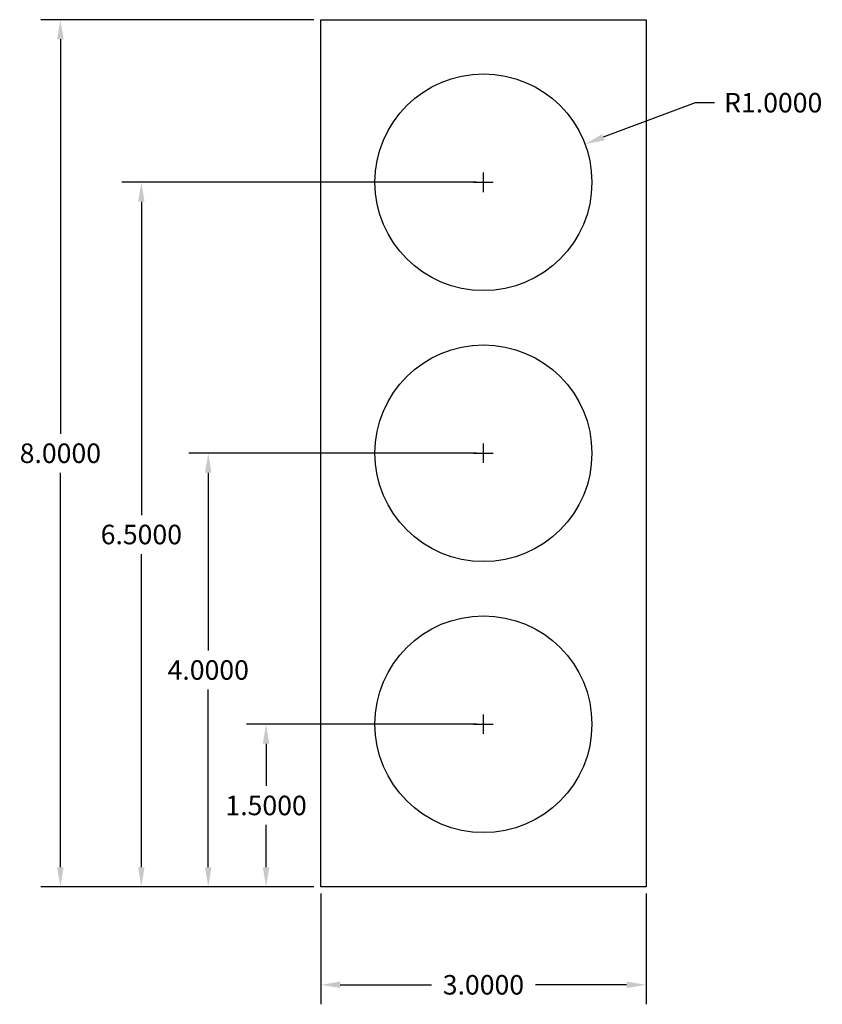
# Model space of a CAD drawing. Units: inches. Extents: x 40.42 to 47.82, y 48.16 to 57.24.
import ezdxf

# ---------------------------------------------------------------- set-up
doc = ezdxf.new("R2010")
doc.units = ezdxf.units.IN
doc.header["$MEASUREMENT"] = 0
doc.dimstyles.get("Standard").update_dxf_attribs({"dimtxt": 0.18, "dimasz": 0.18, "dimexe": 0.18, "dimexo": 0.0625, "dimgap": 0.09, "dimtad": 0, "dimtih": 1, "dimtoh": 1, "dimdec": 4, "dimzin": 0, "dimdsep": 46, "dimtxsty": 'Standard', "dimcen": 0.09, "dimadec": 0, "dimazin": 0, "dimtfac": 1, "dimtdec": 4, "dimtofl": 0, "dimtmove": 0, "dimatfit": 3, "dimfxl": 1, "dimtolj": 1, "dimtzin": 0, "dimarcsym": 0})

# ---------------------------------------------------------------- blocks, each defined once
blk = doc.blocks.new('*D8')
at = {"color": 0, "lineweight": -2}
for p, q in [((43.1336, 57.2422), (40.6152, 57.2422)), ((40.7952, 57.0622), (40.7952, 53.4222)), ((40.7952, 49.4222), (40.7952, 53.0622)), ((43.1336, 49.2422), (40.6152, 49.2422))]:
    blk.add_line(p, q, dxfattribs=at)
at = {"color": 0}
for points in [[(40.7652, 57.0622), (40.8252, 57.0622), (40.7952, 57.2422)], [(40.7652, 49.4222), (40.8252, 49.4222), (40.7952, 49.2422)]]:
    blk.add_solid(points, dxfattribs=at)
at = {"layer": 'Defpoints', "color": 0}
for p in [(43.1961, 57.2422), (40.7952, 49.2422), (43.1961, 49.2422)]:
    blk.add_point(p, dxfattribs=at)
at = {"color": 0, "insert": (40.7952, 53.2422), "char_height": 0.18, "attachment_point": 5}
blk.add_mtext('\\A1;8.0000', dxfattribs=at)
blk = doc.blocks.new('*D9')
at = {"color": 0, "lineweight": -2}
for p, q in [((43.1961, 49.1797), (43.1961, 48.1576)), ((46.1961, 49.1797), (46.1961, 48.1576)), ((43.3761, 48.3376), (44.2161, 48.3376)), ((46.0161, 48.3376), (45.1761, 48.3376))]:
    blk.add_line(p, q, dxfattribs=at)
at = {"color": 0}
for points in [[(43.3761, 48.3676), (43.3761, 48.3076), (43.1961, 48.3376)], [(46.0161, 48.3676), (46.0161, 48.3076), (46.1961, 48.3376)]]:
    blk.add_solid(points, dxfattribs=at)
at = {"layer": 'Defpoints', "color": 0}
for p in [(43.1961, 49.2422), (46.1961, 49.2422), (46.1961, 48.3376)]:
    blk.add_point(p, dxfattribs=at)
at = {"color": 0, "insert": (44.6961, 48.3376), "char_height": 0.18, "attachment_point": 5}
blk.add_mtext('\\A1;3.0000', dxfattribs=at)
blk = doc.blocks.new('*D12')
at = {"color": 0, "lineweight": -2}
for p, q in [((44.6336, 50.7422), (42.5122, 50.7422)), ((42.6922, 50.5622), (42.6922, 50.1722)), ((42.6922, 49.4222), (42.6922, 49.8122)), ((43.1336, 49.2422), (42.5122, 49.2422))]:
    blk.add_line(p, q, dxfattribs=at)
at = {"color": 0}
for points in [[(42.6622, 50.5622), (42.7222, 50.5622), (42.6922, 50.7422)], [(42.6622, 49.4222), (42.7222, 49.4222), (42.6922, 49.2422)]]:
    blk.add_solid(points, dxfattribs=at)
at = {"layer": 'Defpoints', "color": 0}
for p in [(44.6961, 50.7422), (42.6922, 49.2422), (43.1961, 49.2422)]:
    blk.add_point(p, dxfattribs=at)
at = {"color": 0, "insert": (42.6922, 49.9922), "char_height": 0.18, "attachment_point": 5}
blk.add_mtext('\\A1;1.5000', dxfattribs=at)
blk = doc.blocks.new('*D13')
at = {"color": 0, "lineweight": -2}
for p, q in [((44.6336, 53.2422), (41.9787, 53.2422)), ((42.1587, 53.0622), (42.1587, 51.4222)), ((42.1587, 49.4222), (42.1587, 51.0622)), ((43.1336, 49.2422), (41.9787, 49.2422))]:
    blk.add_line(p, q, dxfattribs=at)
at = {"color": 0}
for points in [[(42.1287, 53.0622), (42.1887, 53.0622), (42.1587, 53.2422)], [(42.1287, 49.4222), (42.1887, 49.4222), (42.1587, 49.2422)]]:
    blk.add_solid(points, dxfattribs=at)
at = {"layer": 'Defpoints', "color": 0}
for p in [(42.1587, 53.2422), (44.6961, 53.2422), (43.1961, 49.2422)]:
    blk.add_point(p, dxfattribs=at)
at = {"color": 0, "insert": (42.1587, 51.2422), "char_height": 0.18, "attachment_point": 5}
blk.add_mtext('\\A1;4.0000', dxfattribs=at)
blk = doc.blocks.new('*D14')
at = {"color": 0, "lineweight": -2}
for p, q in [((44.6336, 55.7422), (41.3618, 55.7422)), ((41.5418, 55.5622), (41.5418, 52.6722)), ((41.5418, 49.4222), (41.5418, 52.3122)), ((43.1336, 49.2422), (41.3618, 49.2422))]:
    blk.add_line(p, q, dxfattribs=at)
at = {"color": 0}
for points in [[(41.5118, 55.5622), (41.5718, 55.5622), (41.5418, 55.7422)], [(41.5118, 49.4222), (41.5718, 49.4222), (41.5418, 49.2422)]]:
    blk.add_solid(points, dxfattribs=at)
at = {"layer": 'Defpoints', "color": 0}
for p in [(44.6961, 55.7422), (41.5418, 49.2422), (43.1961, 49.2422)]:
    blk.add_point(p, dxfattribs=at)
at = {"color": 0, "insert": (41.5418, 52.4922), "char_height": 0.18, "attachment_point": 5}
blk.add_mtext('\\A1;6.5000', dxfattribs=at)
blk = doc.blocks.new('*D15')
at = {"color": 0, "lineweight": -2}
for p, q in [((46.6478, 56.4762), (45.8006, 56.1576)), ((46.8278, 56.4762), (46.6478, 56.4762)), ((44.6961, 55.6522), (44.6961, 55.8322)), ((44.6061, 55.7422), (44.7861, 55.7422))]:
    blk.add_line(p, q, dxfattribs=at)
at = {"color": 0}
blk.add_solid([(45.79, 56.1857), (45.8111, 56.1295), (45.6321, 56.0942)], dxfattribs=at)
at = {"layer": 'Defpoints', "color": 0}
for p in [(45.6321, 56.0942), (44.6961, 55.7422)]:
    blk.add_point(p, dxfattribs=at)
at = {"color": 0, "insert": (47.3678, 56.4762), "char_height": 0.18, "attachment_point": 5}
blk.add_mtext('\\A1;R1.0000', dxfattribs=at)

msp = doc.modelspace()

# ---------------------------------------------------------------- linework, layer by layer
for p, q in [((43.19609, 57.24217), (46.19609, 57.24217)), ((43.19609, 49.24217), (43.19609, 57.24217)), ((46.19609, 57.24217), (46.19609, 49.24217)), ((44.69609, 55.65217), (44.69609, 55.83217)), ((44.60609, 55.74217), (44.78609, 55.74217)), ((44.69609, 53.15217), (44.69609, 53.33217)), ((44.60609, 53.24217), (44.78609, 53.24217)), ((44.69609, 50.65217), (44.69609, 50.83217)), ((44.60609, 50.74217), (44.78609, 50.74217)), ((46.19609, 49.24217), (43.19609, 49.24217))]:
    msp.add_line(p, q)
for centre in [(44.69609, 55.74217), (44.69609, 53.24217), (44.69609, 50.74217)]:
    msp.add_circle(centre, 1)

# ---------------------------------------------------------------- dimensions: what is measured, and where the dimension line sits
for base, p1, picture, middle in [((40.79517, 49.24217), (43.19609, 57.24217), '*D8', (40.79517, 53.24217)), ((41.54179, 49.24217), (44.69609, 55.74217), '*D14', (41.54179, 52.49217))]:
    dim = msp.add_linear_dim(base=base, p1=p1, p2=(43.19609, 49.24217), angle=90, dimstyle='Standard')
    dim.commit()
    dim.dimension.update_dxf_attribs({"geometry": picture, "text_midpoint": middle})
dim = msp.add_radius_dim(center=(44.69609, 55.74217), mpoint=(45.63208, 56.09421), dimstyle='Standard')
dim.commit()
dim.dimension.update_dxf_attribs({"geometry": '*D15', "text_midpoint": (47.36782, 56.47624), "dimtype": 164})
for base, p1, p2, picture, middle in [((42.15866, 53.24217), (43.19609, 49.24217), (44.69609, 53.24217), '*D13', (42.15866, 51.24217)), ((42.69217, 49.24217), (44.69609, 50.74217), (43.19609, 49.24217), '*D12', (42.69217, 49.99217))]:
    dim = msp.add_linear_dim(base=base, p1=p1, p2=p2, angle=90, dimstyle='Standard')
    dim.commit()
    dim.dimension.update_dxf_attribs({"geometry": picture, "text_midpoint": middle, "dimtype": 160})
dim = msp.add_linear_dim(base=(46.19609, 48.33764), p1=(43.19609, 49.24217), p2=(46.19609, 49.24217), dimstyle='Standard')
dim.commit()
dim.dimension.update_dxf_attribs({"geometry": '*D9', "text_midpoint": (44.69609, 48.33764)})

doc.saveas('drawing.dxf')
